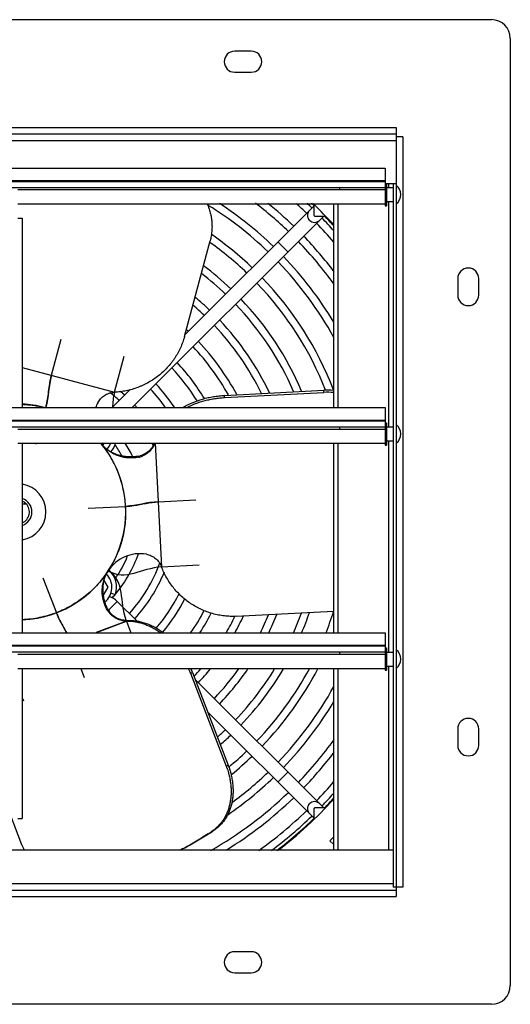
# Model space of a CAD drawing. Units: inches. Extents: x -3 to 29.2, y -1.2 to 28.2.
# Drawn here: x 22.6 to 29.2, y -1.2 to 11.9 of the extents above; entities that cross this region are included whole.
import ezdxf

# ---------------------------------------------------------------- set-up
doc = ezdxf.new("R2010")
doc.units = ezdxf.units.IN
doc.header["$LTSCALE"] = 0.935
doc.header["$MEASUREMENT"] = 0
doc.layers.get('0').update_dxf_attribs({"linetype": 'CONTINUOUS'})
for name, color, linetype in [('AXIS', 7, 'CONTINUOUS'), ('P_ROUNDS', 7, 'CONTINUOUS'), ('P_SURFACES', 7, 'CONTINUOUS'), ('PARTDTMS', 7, 'CONTINUOUS')]:
    doc.layers.add(name, color=color, linetype=linetype)

msp = doc.modelspace()

# ---------------------------------------------------------------- linework, layer by layer
at = {"color": 7, "linetype": 'CONTINUOUS'}
for p, q in [((16.301, 11.927), (28.921, 11.927)), ((29.171, 11.677), (29.171, -0.943)), ((25.721, 11.507), (25.501, 11.507)), ((25.501, 11.227), (25.721, 11.227)), ((17.571, 10.492), (27.651, 10.492)), ((17.571, 10.407), (27.651, 10.407)), ((27.651, 10.492), (27.651, 0.242)), ((27.741, 10.367), (27.651, 10.367)), ((27.741, 10.367), (27.741, 0.367)), ((17.571, 10.317), (27.651, 10.317)), ((17.719, 9.948), (27.504, 9.948)), ((27.504, 9.948), (27.504, 9.447)), ((17.719, 9.782), (27.504, 9.782)), ((17.719, 9.772), (27.504, 9.772)), ((27.504, 9.742), (27.651, 9.742)), ((27.524, 9.742), (27.524, 9.447)), ((27.548, 9.742), (27.548, 9.691)), ((27.611, 9.742), (27.611, 0.367)), ((17.719, 9.692), (27.504, 9.692)), ((22.611, 9.662), (27.504, 9.662)), ((26.901, 9.662), (26.901, 9.691)), ((27.524, 9.691), (27.611, 9.691)), ((22.611, 9.472), (27.504, 9.472)), ((26.554, 9.46), (26.554, 9.324)), ((26.816, 9.472), (26.816, 6.758)), ((26.873, 9.472), (26.873, 6.758)), ((27.504, 9.447), (27.524, 9.447)), ((27.524, 9.503), (27.611, 9.503)), ((27.548, 9.503), (27.548, 6.501)), ((24.837, 7.726), (26.554, 9.442)), ((22.611, 9.284), (22.671, 9.284)), ((22.671, 9.284), (22.671, 6.758)), ((24.136, 6.758), (26.686, 9.309)), ((26.569, 9.309), (26.705, 9.309)), ((24.831, 7.703), (25.174, 8.981)), ((26.077, 8.966), (26.21, 8.833)), ((28.471, 8.477), (28.471, 8.257)), ((28.751, 8.257), (28.751, 8.477)), ((22.671, 7.292), (23.9, 6.963)), ((23.87, 6.758), (24.108, 6.997)), ((25.365, 6.92), (26.686, 6.989)), ((25.366, 6.892), (26.688, 6.961)), ((26.688, 6.961), (26.686, 6.989)), ((25.366, 6.892), (25.365, 6.92)), ((17.719, 6.758), (27.504, 6.758)), ((27.504, 6.758), (27.504, 6.257)), ((17.719, 6.592), (27.504, 6.592)), ((17.719, 6.582), (27.504, 6.582)), ((17.719, 6.502), (27.504, 6.502)), ((22.611, 6.472), (27.504, 6.472)), ((26.901, 6.472), (26.901, 6.501)), ((27.504, 6.557), (27.524, 6.557)), ((27.524, 6.557), (27.524, 6.257)), ((27.524, 6.501), (27.611, 6.501)), ((27.524, 6.313), (27.611, 6.313)), ((27.548, 6.313), (27.548, 3.501)), ((22.611, 6.282), (27.504, 6.282)), ((22.671, 6.282), (22.671, 3.758)), ((23.728, 6.271), (23.728, 6.272)), ((23.746, 6.253), (23.762, 6.282)), ((24.441, 6.282), (24.527, 4.634)), ((26.816, 6.282), (26.816, 3.758)), ((26.873, 6.282), (26.873, 3.758)), ((27.504, 6.257), (27.524, 6.257)), ((24.22, 6.097), (24.242, 6.115)), ((22.671, 5.475), (22.723, 5.475)), ((23.753, 4.257), (23.814, 4.363)), ((23.814, 4.363), (23.761, 4.454)), ((23.853, 4.286), (23.913, 4.267)), ((23.937, 4.174), (23.821, 4.058)), ((23.937, 4.174), (24.2, 3.91)), ((23.803, 4.062), (23.827, 4.047)), ((25.519, 3.977), (26.816, 4.045)), ((23.653, 3.758), (24.082, 3.923)), ((17.719, 3.758), (27.504, 3.758)), ((27.504, 3.758), (27.504, 3.502)), ((17.719, 3.592), (27.504, 3.592)), ((17.719, 3.582), (27.504, 3.582)), ((17.719, 3.502), (27.504, 3.502)), ((26.901, 3.472), (26.901, 3.501)), ((27.524, 3.501), (27.611, 3.501)), ((22.611, 3.282), (27.504, 3.282)), ((22.671, 3.282), (22.671, 1.284)), ((26.816, 3.282), (26.816, 0.867)), ((26.873, 3.282), (26.873, 0.867)), ((27.524, 3.313), (27.611, 3.313)), ((27.548, 3.313), (27.548, 0.867)), ((24.913, 3.217), (24.939, 3.228)), ((24.913, 3.217), (25.387, 1.982)), ((24.939, 3.229), (24.939, 3.228)), ((24.939, 3.228), (25.414, 1.992)), ((24.974, 3.136), (26.686, 1.424)), ((25.14, 2.705), (26.554, 1.291)), ((28.471, 2.477), (28.471, 2.257)), ((28.751, 2.257), (28.751, 2.477)), ((22.188, 2.172), (22.663, 0.936)), ((25.387, 1.982), (25.414, 1.992)), ((25.414, 1.992), (25.414, 1.99)), ((26.21, 1.9), (26.077, 1.767)), ((26.554, 1.409), (26.554, 1.273)), ((26.705, 1.424), (26.569, 1.424)), ((22.611, 1.284), (22.671, 1.284)), ((25.147, 1.08), (25.17, 1.088)), ((25.225, 1.135), (25.249, 1.144)), ((26.816, 1.034), (26.769, 0.987)), ((26.769, 0.987), (26.816, 0.94)), ((17.611, 0.867), (27.611, 0.867)), ((17.611, 0.417), (27.611, 0.417)), ((17.571, 0.327), (27.651, 0.327)), ((27.651, 0.367), (27.611, 0.367)), ((27.741, 0.367), (27.651, 0.367)), ((17.571, 0.242), (27.651, 0.242)), ((25.721, -0.493), (25.501, -0.493)), ((25.501, -0.773), (25.721, -0.773)), ((28.921, -1.193), (16.301, -1.193))]:
    msp.add_line(p, q, dxfattribs=at)
for centre, radius, start, end in [((28.921, 11.677), 0.25, 0, 90), ((25.501, 11.367), 0.14, 90, 270), ((25.721, 11.367), 0.14, 270, 90), ((27.558, 9.597), 0.156, 306.7473, 53.2527), ((22.611, 5.367), 4.81, 46.1185, 58.151), ((22.611, 5.367), 4.91, 46.0957, 56.8395), ((22.611, 5.367), 5.192, 46.0381, 52.4244), ((22.611, 5.367), 5.292, 46.0185, 50.995), ((22.611, 5.367), 5.536, 45.9738, 47.9412), ((22.611, 5.367), 5.636, 45.9565, 46.874), ((22.611, 5.367), 5.679, 45.9492, 46.4228), ((22.611, 5.367), 5.68, 46.0327, 46.2974), ((26.564, 9.319), 0.094, 135, 315), ((26.569, 9.324), 0.015, 180, 270), ((22.611, 5.367), 5.536, 40.5371, 44.0262), ((22.611, 5.367), 5.636, 41.6869, 44.0435), ((22.611, 5.367), 5.679, 42.1491, 44.0508), ((22.611, 5.367), 5.68, 42.214, 43.9673), ((22.611, 5.367), 4.51, 46.1931, 55.1348), ((22.611, 5.367), 4.41, 46.2203, 54.5354), ((22.611, 5.367), 5.192, 35.7327, 43.9619), ((22.611, 5.367), 5.292, 37.1969, 43.9815), ((22.611, 5.367), 4.81, 28.9168, 43.8755), ((22.611, 5.367), 4.91, 30.9783, 43.8983), ((22.611, 5.367), 4.01, 46.3486, 52.3747), ((22.611, 5.367), 4.11, 46.3158, 52.9683), ((28.611, 8.477), 0.14, 0, 180), ((22.611, 5.367), 4.41, 21.5897, 43.7737), ((22.611, 5.367), 4.51, 21.137, 43.8009), ((22.611, 5.367), 3.71, 46.4577, 50.4018), ((22.611, 5.367), 4.01, 23.6014, 43.6514), ((22.611, 5.367), 4.11, 23.082, 43.6842), ((28.611, 8.257), 0.14, 180, 360), ((22.611, 5.367), 3.61, 46.4981, 49.6713), ((22.611, 5.367), 3.71, 25.3278, 43.5423), ((22.611, 5.367), 3.31, 46.6344, 47.178), ((22.611, 5.367), 3.61, 25.967, 43.5019), ((22.611, 5.367), 3.31, 28.2485, 43.3737), ((22.611, 5.367), 3.21, 29.0896, 43.3229), ((22.611, 5.367), 2.91, 31.297, 43.1496), ((22.611, 5.367), 2.81, 31.7767, 43.0836), ((22.611, 5.367), 2.01, 47.6808, 52.3236), ((22.611, 5.367), 2.11, 47.5532, 49.7381), ((22.611, 5.367), 2.41, 35.4245, 42.7624), ((22.611, 5.367), 2.51, 33.8133, 42.8515), ((26.739, 5.999), 0.991, 85.5375, 93.0404), ((26.741, 5.963), 0.999, 85.68, 93.0397), ((24.113, 6.588), 0.495, 151.8606, 159.8671), ((22.611, 5.367), 2.11, 41.4784, 42.4355), ((27.558, 6.407), 0.156, 306.7473, 53.2527), ((22.614, 5.366), 1.435, 39.0849, 39.6525), ((24.125, 6.593), 0.511, 217.6014, 218.9933), ((23.615, 6.371), 0.313, 319.4587, 343.4566), ((22.611, 5.367), 2.01, 26.2111, 27.1107), ((24.124, 6.582), 0.481, 281.2821, 284.167), ((24.159, 6.385), 0.295, 281.8796, 286.9714), ((24.16, 6.381), 0.291, 286.9973, 293.4974), ((22.611, 5.367), 0.375, 279.222, 80.778), ((22.611, 5.367), 0.188, 288.6951, 71.3049), ((22.611, 5.367), 0.156, 44.1623, 67.345), ((22.611, 5.367), 0.156, 292.784, 44.107), ((24.236, 4.311), 0.5, 79.8975, 147.0007), ((23.615, 4.363), 0.313, 342.1693, 47.8566), ((22.611, 5.367), 2.01, 317.6918, 340.3075), ((22.611, 5.367), 2.11, 317.5645, 337.7789), ((23.737, 3.974), 0.282, 45, 70.2971), ((22.611, 5.367), 2.41, 319.9694, 333.1958), ((22.611, 5.367), 2.51, 320.3049, 332.5363), ((24.234, 4.303), 0.481, 209.2967, 212.167), ((24.058, 4.209), 0.295, 209.8796, 214.9711), ((24.055, 4.207), 0.291, 214.9969, 221.4491), ((22.611, 5.367), 2.81, 324.9949, 332.0994), ((22.611, 5.367), 2.91, 326.4246, 332.3655), ((22.611, 5.367), 3.21, 329.8364, 334.2989), ((22.611, 5.367), 3.31, 330.8237, 335.2356), ((22.611, 5.367), 3.61, 333.5257, 337.6713), ((22.611, 5.367), 3.71, 334.2712, 338.4018), ((22.611, 5.367), 4.01, 336.2847, 340.3747), ((22.611, 5.367), 4.11, 336.8905, 340.9683), ((22.611, 5.367), 4.41, 338.6098, 342.5077), ((24.062, 3.226), 0.688, 88.4241, 90.2135), ((24.061, 4.26), 0.338, 269.7727, 273.5727), ((27.558, 3.407), 0.156, 306.7473, 53.2527), ((23.649, 2.733), 1.353, 20.9841, 23.9841), ((23.681, 2.745), 1.347, 21.0672, 23.5214), ((22.611, 5.367), 3.21, 317.0096, 319.3854), ((22.611, 5.367), 3.31, 316.6263, 320.8118), ((22.611, 5.367), 3.61, 316.4981, 324.6877), ((22.611, 5.367), 3.71, 316.4577, 325.7349), ((22.611, 5.367), 4.01, 316.3486, 328.5631), ((22.611, 5.367), 4.11, 316.3158, 329.4141), ((22.611, 5.367), 4.41, 316.2263, 331.7321), ((22.611, 5.367), 4.51, 316.1991, 332.3993), ((22.611, 5.367), 4.81, 316.1245, 331.0832), ((22.611, 5.367), 4.91, 316.1017, 329.0217), ((22.611, 5.367), 3.71, 313.3278, 313.5423), ((28.611, 2.477), 0.14, 0, 180), ((22.611, 5.367), 4.01, 311.6014, 313.6514), ((22.611, 5.367), 4.11, 311.082, 313.6842), ((22.611, 5.367), 5.192, 316.0381, 324.2673), ((28.611, 2.257), 0.14, 180, 360), ((22.611, 5.367), 4.41, 309.642, 313.7797), ((22.611, 5.367), 4.51, 309.1155, 313.8069), ((22.611, 5.367), 5.292, 316.0185, 322.8031), ((22.611, 5.367), 4.81, 306.44, 313.8815), ((22.611, 5.367), 4.91, 304.7428, 313.9043), ((22.611, 5.367), 5.536, 315.9738, 319.4629), ((22.611, 5.367), 5.192, 299.6873, 313.9619), ((22.611, 5.367), 5.636, 315.9565, 318.3131), ((22.611, 5.367), 5.292, 301.6467, 313.9815), ((26.564, 1.414), 0.094, 45, 225), ((22.611, 5.367), 5.679, 315.9492, 317.8509), ((22.611, 5.367), 5.68, 316.0327, 317.786), ((22.611, 5.367), 5.536, 305.4376, 314.0262), ((22.611, 5.367), 5.636, 306.8179, 314.0435), ((26.569, 1.409), 0.015, 90, 180), ((22.611, 5.367), 5.679, 307.4015, 314.0508), ((22.611, 5.367), 5.68, 307.4161, 313.9673), ((23.455, 3.558), 3.001, 304.3247, 305.5394), ((23.429, 3.647), 3.095, 303.7981, 304.2332), ((23.45, 3.617), 3.059, 304.2325, 304.833), ((23.476, 3.579), 3.012, 304.8303, 306.047), ((23.479, 3.525), 2.96, 305.5396, 306.1539), ((24.934, 1.533), 0.493, 306.1483, 308.8251), ((23.338, 1.195), 0.723, 200.9636, 207.1381), ((25.501, -0.633), 0.14, 90, 270), ((25.721, -0.633), 0.14, 270, 90), ((28.921, -0.943), 0.25, 270, 360)]:
    msp.add_arc(centre, radius, start, end, dxfattribs=at)
for points, knots in [([(25.134, 9.473), (25.142, 9.454), (25.158, 9.415), (25.176, 9.355), (25.187, 9.303), (25.193, 9.261), (25.197, 9.218), (25.199, 9.166), (25.196, 9.103), (25.188, 9.041), (25.179, 9.001), (25.174, 8.981)], [0, 0, 0, 0, 0.124187, 0.249696, 0.376245, 0.439717, 0.503197, 0.629608, 0.754378, 0.877347, 1, 1, 1, 1]), ([(24.831, 7.703), (24.824, 7.678), (24.809, 7.628), (24.779, 7.555), (24.744, 7.484), (24.709, 7.427), (24.679, 7.383), (24.646, 7.34), (24.603, 7.29), (24.547, 7.233), (24.487, 7.182), (24.423, 7.135), (24.355, 7.094), (24.295, 7.063), (24.247, 7.041), (24.197, 7.021), (24.133, 7), (24.056, 6.981), (23.978, 6.968), (23.926, 6.964), (23.9, 6.963)], [0, 0, 0, 0, 0.061475, 0.123078, 0.185468, 0.248548, 0.280189, 0.311813, 0.374854, 0.437419, 0.499448, 0.561479, 0.62405, 0.687124, 0.718782, 0.750474, 0.813708, 0.876337, 0.938243, 1, 1, 1, 1]), ([(22.984, 6.758), (22.989, 6.776), (22.997, 6.812), (23.01, 6.883), (23.022, 6.973), (23.034, 7.063), (23.047, 7.134), (23.055, 7.17), (23.06, 7.188)], [0, 0, 0, 0, 0.125869, 0.250885, 0.499939, 0.749011, 0.874062, 1, 1, 1, 1]), ([(23.676, 6.821), (23.681, 6.831), (23.693, 6.85), (23.714, 6.876), (23.738, 6.9), (23.765, 6.92), (23.795, 6.937), (23.827, 6.95), (23.863, 6.959), (23.887, 6.962), (23.9, 6.963)], [0, 0, 0, 0, 0.121444, 0.241643, 0.362228, 0.48322, 0.606505, 0.733887, 0.864978, 1, 1, 1, 1]), ([(24.809, 6.759), (24.829, 6.771), (24.87, 6.794), (24.958, 6.834), (25.05, 6.866), (25.145, 6.891), (25.218, 6.905), (25.291, 6.915), (25.34, 6.919), (25.365, 6.92)], [0, 0, 0, 0, 0.119738, 0.241987, 0.493013, 0.620401, 0.747593, 0.873891, 1, 1, 1, 1]), ([(24.862, 6.76), (24.9, 6.78), (24.959, 6.806), (25.031, 6.83), (25.073, 6.843), (25.116, 6.855), (25.17, 6.867), (25.235, 6.879), (25.3, 6.887), (25.344, 6.89), (25.366, 6.892)], [0, 0, 0, 0, 0.244173, 0.369308, 0.432393, 0.495703, 0.622534, 0.748885, 0.874481, 1, 1, 1, 1]), ([(22.671, 6.802), (22.696, 6.801), (22.733, 6.798), (22.783, 6.793), (22.832, 6.787), (22.893, 6.777), (22.942, 6.766), (22.966, 6.76)], [0, 0, 0, 0, 0.250028, 0.375106, 0.500187, 0.750212, 1, 1, 1, 1]), ([(24.218, 6.11), (24.207, 6.108), (24.185, 6.104), (24.153, 6.101), (24.121, 6.1), (24.09, 6.1), (24.06, 6.103), (24.029, 6.107), (23.999, 6.113), (23.969, 6.12), (23.939, 6.129), (23.914, 6.138), (23.894, 6.147), (23.873, 6.156), (23.847, 6.17), (23.816, 6.189), (23.786, 6.212), (23.756, 6.239), (23.737, 6.26), (23.728, 6.271)], [0, 0, 0, 0, 0.062296, 0.122257, 0.180459, 0.237438, 0.293945, 0.350585, 0.407444, 0.464679, 0.522748, 0.582202, 0.612656, 0.643702, 0.707816, 0.775104, 0.845871, 0.920471, 1, 1, 1, 1]), ([(24.047, 5.442), (24.045, 5.479), (24.038, 5.554), (24.012, 5.703), (23.959, 5.884), (23.877, 6.054), (23.797, 6.182), (23.752, 6.242), (23.728, 6.271)], [0, 0, 0, 0, 0.12505, 0.250102, 0.500001, 0.7499, 0.874951, 1, 1, 1, 1]), ([(24.22, 6.097), (24.208, 6.094), (24.185, 6.09), (24.15, 6.087), (24.118, 6.086), (24.086, 6.087), (24.055, 6.089), (24.015, 6.096), (23.975, 6.106), (23.936, 6.119), (23.897, 6.136), (23.857, 6.158), (23.818, 6.185), (23.787, 6.209), (23.757, 6.238), (23.738, 6.26), (23.728, 6.271)], [0, 0, 0, 0, 0.066457, 0.129059, 0.188817, 0.246387, 0.302509, 0.358065, 0.468881, 0.524938, 0.582339, 0.704746, 0.771508, 0.842677, 0.918535, 1, 1, 1, 1]), ([(24.426, 6.281), (24.422, 6.27), (24.415, 6.255), (24.404, 6.235), (24.395, 6.221), (24.385, 6.208), (24.371, 6.191), (24.352, 6.172), (24.327, 6.153), (24.301, 6.137), (24.272, 6.124), (24.252, 6.118), (24.242, 6.115)], [0, 0, 0, 0, 0.13223, 0.197819, 0.262756, 0.326797, 0.389792, 0.513365, 0.635336, 0.75645, 0.877038, 1, 1, 1, 1]), ([(24.435, 6.281), (24.431, 6.272), (24.423, 6.253), (24.408, 6.226), (24.39, 6.202), (24.371, 6.179), (24.349, 6.159), (24.319, 6.136), (24.294, 6.122), (24.276, 6.115)], [0, 0, 0, 0, 0.129324, 0.258698, 0.387898, 0.515104, 0.639276, 0.761193, 1, 1, 1, 1]), ([(24.047, 5.442), (24.048, 5.404), (24.049, 5.329), (24.042, 5.216), (24.026, 5.104), (24.001, 4.994), (23.967, 4.886), (23.911, 4.747), (23.857, 4.647), (23.817, 4.584)], [0, 0, 0, 0, 0.125008, 0.250052, 0.375071, 0.500094, 0.625115, 0.750134, 1, 1, 1, 1]), ([(24.047, 5.442), (24.065, 5.443), (24.102, 5.446), (24.165, 5.454), (24.237, 5.467), (24.318, 5.482), (24.399, 5.496), (24.454, 5.501), (24.481, 5.503)], [0, 0, 0, 0, 0.125925, 0.250962, 0.437801, 0.624463, 0.811507, 1, 1, 1, 1]), ([(24.324, 4.804), (24.335, 4.802), (24.357, 4.796), (24.389, 4.784), (24.419, 4.768), (24.446, 4.748), (24.471, 4.725), (24.493, 4.699), (24.513, 4.668), (24.523, 4.646), (24.527, 4.634)], [0, 0, 0, 0, 0.124997, 0.247245, 0.368367, 0.488777, 0.610659, 0.736221, 0.865862, 1, 1, 1, 1]), ([(25.519, 3.977), (25.493, 3.976), (25.441, 3.975), (25.362, 3.981), (25.284, 3.993), (25.206, 4.011), (25.13, 4.036), (25.056, 4.066), (24.985, 4.102), (24.917, 4.144), (24.853, 4.19), (24.792, 4.242), (24.735, 4.298), (24.683, 4.359), (24.635, 4.424), (24.593, 4.491), (24.557, 4.561), (24.536, 4.61), (24.527, 4.634)], [0, 0, 0, 0, 0.06131, 0.122941, 0.185413, 0.248442, 0.311589, 0.374531, 0.437043, 0.49927, 0.561454, 0.623923, 0.68692, 0.75022, 0.813476, 0.876258, 0.938282, 1, 1, 1, 1]), ([(23.817, 4.584), (23.776, 4.521), (23.683, 4.401), (23.519, 4.245), (23.332, 4.118), (23.196, 4.051), (23.126, 4.025)], [0, 0, 0, 0, 0.250004, 0.500003, 0.749999, 1, 1, 1, 1]), ([(23.803, 4.062), (23.797, 4.072), (23.786, 4.093), (23.772, 4.125), (23.761, 4.156), (23.752, 4.186), (23.745, 4.216), (23.738, 4.257), (23.735, 4.298), (23.736, 4.339), (23.739, 4.371), (23.744, 4.404), (23.752, 4.438), (23.762, 4.473), (23.776, 4.509), (23.794, 4.547), (23.809, 4.571), (23.817, 4.584)], [0, 0, 0, 0, 0.065903, 0.128148, 0.18774, 0.245316, 0.301597, 0.357434, 0.469087, 0.525618, 0.583445, 0.643437, 0.706439, 0.773192, 0.844103, 0.919404, 1, 1, 1, 1]), ([(23.814, 4.068), (23.809, 4.078), (23.799, 4.097), (23.786, 4.127), (23.775, 4.156), (23.766, 4.186), (23.759, 4.216), (23.753, 4.246), (23.749, 4.277), (23.747, 4.308), (23.747, 4.34), (23.748, 4.384), (23.754, 4.429), (23.766, 4.475), (23.779, 4.511), (23.795, 4.548), (23.809, 4.572), (23.817, 4.584)], [0, 0, 0, 0, 0.061849, 0.121542, 0.179646, 0.236688, 0.293395, 0.350349, 0.407618, 0.465325, 0.523859, 0.583709, 0.709651, 0.776866, 0.847322, 0.921337, 1, 1, 1, 1]), ([(23.126, 4.025), (23.09, 4.011), (23.016, 3.986), (22.903, 3.958), (22.788, 3.939), (22.71, 3.932), (22.671, 3.931)], [0, 0, 0, 0, 0.249927, 0.500007, 0.750031, 1, 1, 1, 1]), ([(23.126, 4.025), (23.135, 4.001), (23.155, 3.956), (23.189, 3.889), (23.224, 3.824), (23.247, 3.781), (23.259, 3.759)], [0, 0, 0, 0, 0.251746, 0.501572, 0.750773, 1, 1, 1, 1]), ([(24.06, 3.922), (24.047, 3.922), (24.023, 3.924), (23.993, 3.929), (23.97, 3.936), (23.948, 3.943), (23.922, 3.955), (23.894, 3.974), (23.868, 3.995), (23.846, 4.02), (23.833, 4.038), (23.827, 4.047)], [0, 0, 0, 0, 0.132887, 0.264093, 0.3287, 0.392258, 0.516239, 0.637899, 0.758448, 0.878178, 1, 1, 1, 1]), ([(24.059, 3.914), (24.048, 3.914), (24.027, 3.915), (23.995, 3.921), (23.963, 3.929), (23.934, 3.941), (23.906, 3.956), (23.881, 3.973), (23.857, 3.992), (23.843, 4.007), (23.837, 4.014)], [0, 0, 0, 0, 0.129628, 0.258862, 0.388151, 0.515852, 0.640287, 0.76203, 0.881904, 1, 1, 1, 1]), ([(24.081, 3.914), (24.099, 3.913), (24.137, 3.911), (24.193, 3.902), (24.248, 3.889), (24.304, 3.872), (24.358, 3.85), (24.411, 3.824), (24.463, 3.793), (24.496, 3.771), (24.512, 3.759)], [0, 0, 0, 0, 0.120634, 0.241753, 0.364517, 0.489161, 0.615308, 0.742609, 0.870901, 1, 1, 1, 1]), ([(24.082, 3.923), (24.102, 3.923), (24.143, 3.922), (24.204, 3.914), (24.264, 3.901), (24.324, 3.882), (24.383, 3.859), (24.441, 3.831), (24.496, 3.798), (24.532, 3.773), (24.549, 3.76)], [0, 0, 0, 0, 0.121048, 0.242147, 0.364707, 0.489252, 0.615373, 0.742666, 0.870943, 1, 1, 1, 1]), ([(25.387, 1.982), (25.394, 1.963), (25.408, 1.925), (25.424, 1.867), (25.437, 1.807), (25.446, 1.747), (25.452, 1.687), (25.453, 1.627), (25.45, 1.569), (25.443, 1.513), (25.432, 1.459), (25.417, 1.406), (25.401, 1.364), (25.386, 1.331), (25.37, 1.299), (25.348, 1.262), (25.317, 1.22), (25.282, 1.182), (25.257, 1.159), (25.244, 1.149)], [0, 0, 0, 0, 0.067156, 0.134222, 0.201759, 0.269508, 0.336669, 0.402615, 0.466973, 0.529532, 0.590764, 0.651336, 0.711435, 0.741267, 0.770932, 0.829653, 0.887358, 0.943928, 1, 1, 1, 1]), ([(25.414, 1.99), (25.422, 1.971), (25.435, 1.932), (25.452, 1.872), (25.465, 1.811), (25.472, 1.759), (25.476, 1.717), (25.478, 1.677), (25.479, 1.626), (25.475, 1.567), (25.467, 1.51), (25.454, 1.454), (25.437, 1.401), (25.42, 1.357), (25.403, 1.324), (25.385, 1.292), (25.361, 1.255), (25.327, 1.213), (25.29, 1.176), (25.263, 1.154), (25.249, 1.144)], [0, 0, 0, 0, 0.067174, 0.134296, 0.201931, 0.269706, 0.303386, 0.336797, 0.402579, 0.466684, 0.529017, 0.590191, 0.650843, 0.711001, 0.740858, 0.770541, 0.829237, 0.886827, 0.943457, 1, 1, 1, 1]), ([(25.147, 1.08), (25.09, 1.04), (24.971, 0.965), (24.847, 0.897), (24.783, 0.865)], [0, 0, 0, 0, 0.494775, 1, 1, 1, 1]), ([(25.151, 1.075), (25.093, 1.037), (24.974, 0.963), (24.851, 0.897), (24.788, 0.865)], [0, 0, 0, 0, 0.49481, 1, 1, 1, 1])]:
    msp.add_open_spline(points, degree=3, knots=knots, dxfattribs=at)
at = {"layer": 'AXIS', "color": 7, "linetype": 'CONTINUOUS'}
for p, q in [((27.504, 3.557), (27.524, 3.557)), ((27.524, 3.557), (27.524, 3.257)), ((22.611, 3.472), (27.504, 3.472)), ((27.504, 3.502), (27.504, 3.257)), ((27.504, 3.257), (27.524, 3.257))]:
    msp.add_line(p, q, dxfattribs=at)
at = {"layer": 'P_ROUNDS', "color": 7, "linetype": 'CONTINUOUS'}
for radius, start, end in [(5.688, 42.2548, 46.247), (1.575, 28.4268, 34.5797), (1.7, 25.6709, 32.6539), (1.575, 325.4157, 338.3053), (1.7, 320.1408, 340.8775), (1.7, 317.6557, 319.7155), (5.688, 307.6264, 317.7452)]:
    msp.add_arc((22.611, 5.367), radius, start, end, dxfattribs=at)
at = {"layer": 'P_SURFACES', "color": 40, "linetype": 'CONTINUOUS'}
for p, q in [((23.06, 7.188), (23.189, 7.67)), ((23.9, 6.963), (24.029, 7.445)), ((22.67, 7.292), (23.9, 6.963)), ((22.854, 6.272), (22.856, 6.282)), ((24.441, 6.282), (24.527, 4.634)), ((24.481, 5.503), (24.981, 5.529)), ((23.547, 5.416), (24.047, 5.442)), ((24.527, 4.634), (25.026, 4.661)), ((22.947, 4.491), (23.126, 4.025)), ((24.059, 3.914), (23.654, 3.759)), ((24.059, 3.914), (24.119, 3.758)), ((23.452, 3.282), (23.497, 3.163)), ((22.671, 2.89), (22.686, 2.851))]:
    msp.add_line(p, q, dxfattribs=at)
for centre, radius, start, end in [((22.611, 5.367), 1.438, 75.8036, 87.6091), ((22.611, 5.367), 1.438, 272.4074, 39.5846), ((23.993, 5.945), 0.42, 126.438, 129.0151), ((23.462, 6.6), 0.422, 308.9895, 311.1218), ((24.677, 4.151), 0.661, 200.1011, 200.9986)]:
    msp.add_arc(centre, radius, start, end, dxfattribs=at)
for points in [[(23.06, 7.188), (23.022, 7.045), (23.021, 6.901), (22.984, 6.758)], [(23.9, 6.963), (23.881, 6.893), (23.875, 6.824), (23.873, 6.758)], [(24.481, 5.503), (24.333, 5.495), (24.195, 5.45), (24.047, 5.442)], [(24.527, 4.634), (24.25, 4.62), (24.05, 4.432), (23.817, 4.584)], [(24.056, 3.924), (23.962, 4.18), (24.047, 4.434), (23.817, 4.584)], [(23.259, 3.759), (23.213, 3.846), (23.162, 3.931), (23.126, 4.025)]]:
    msp.add_open_spline(points, degree=3, dxfattribs=at)
at = {"layer": 'PARTDTMS', "color": 7, "linetype": 'CONTINUOUS'}
for centre, start, end in [((23.615, 6.371), 317.7979, 339.0935), ((23.615, 4.363), 308.8861, 44.7142)]:
    msp.add_arc(centre, 0.25, start, end, dxfattribs=at)

doc.saveas('drawing.dxf')
